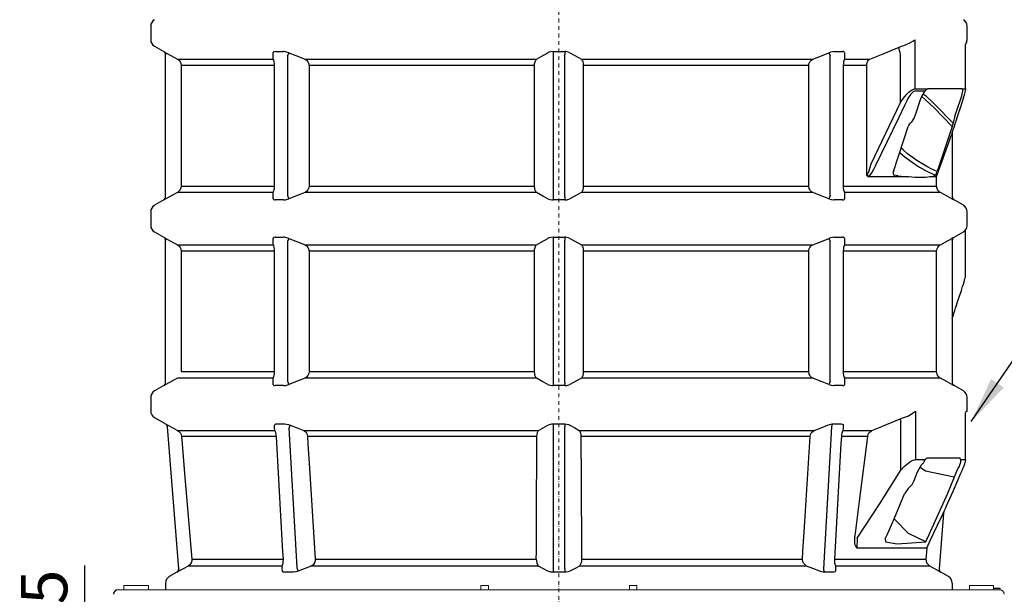
# Model space of a CAD drawing. Units: millimetres. Extents: x 57336 to 65554, y 28136 to 34215.
# Drawn here: x 59273 to 60600, y 30374 to 31148 of the extents above; entities that cross this region are included whole.
import ezdxf

# ---------------------------------------------------------------- set-up
doc = ezdxf.new("R2010")
doc.units = ezdxf.units.MM
doc.header["$LTSCALE"] = 10
doc.linetypes.add('SLD-Durchgehend', pattern=[0])
doc.linetypes.add('STRICHPUNKT', pattern=[1, 0.5, -0.25, 0, -0.25])
doc.layers.add('Bemaßung', color=5, linetype='Continuous', lineweight=15)
doc.styles.get("Standard").update_dxf_attribs({"font": 'romans.shx', "width": 0.8})
doc.dimstyles.new('ISO-25', dxfattribs={"dimtxt": 2.5, "dimasz": 2.5, "dimexe": 1.25, "dimexo": 0.625, "dimtad": 1, "dimtxsty": 'Standard', "dimcen": 2.5, "dimadec": 0, "dimazin": 0, "dimtfac": 1, "dimtmove": 0, "dimatfit": 3, "dimfxl": 1, "dimarcsym": 0})

# ---------------------------------------------------------------- blocks, each defined once
blk = doc.blocks.new('*D3')
at = {"layer": 'Bemaßung', "color": 0, "lineweight": -2, "transparency": 16777216}
for p, q in [((60527.5, 33180), (60861.3, 33180)), ((60830, 33117.5), (60830, 30062.5)), ((60502.5, 30000), (60861.3, 30000))]:
    blk.add_line(p, q, dxfattribs=at)
at = {"layer": 'Bemaßung', "color": 0, "transparency": 16777216}
for points in [[(60819.6, 33117.5), (60840.4, 33117.5), (60830, 33180)], [(60819.6, 30062.5), (60840.4, 30062.5), (60830, 30000)]]:
    blk.add_solid(points, dxfattribs=at)
at = {"layer": 'DEFPOINTS', "color": 0, "transparency": 16777216}
for p in [(60490, 33180), (60465, 30000), (60830, 30000)]:
    blk.add_point(p, dxfattribs=at)
at = {"layer": 'Bemaßung', "color": 0, "transparency": 16777216, "insert": (60783.1, 31590), "char_height": 62.5, "attachment_point": 5, "rotation": 90}
blk.add_mtext('3180', dxfattribs=at)
blk = doc.blocks.new('*D1')
at = {"layer": 'Bemaßung', "color": 0, "lineweight": -2, "transparency": 16777216}
for p, q in [((59361.3, 30197.5), (59361.3, 30412.7)), ((59446.3, 30135), (59330.1, 30135)), ((59361.3, 30000), (59361.3, 30135)), ((59542.4, 30000), (59330.1, 30000)), ((59361.3, 29937.5), (59361.3, 29875))]:
    blk.add_line(p, q, dxfattribs=at)
at = {"layer": 'Bemaßung', "color": 0, "transparency": 16777216}
for points in [[(59350.9, 30197.5), (59371.7, 30197.5), (59361.3, 30135)], [(59350.9, 29937.5), (59371.7, 29937.5), (59361.3, 30000)]]:
    blk.add_solid(points, dxfattribs=at)
at = {"layer": 'DEFPOINTS', "color": 0, "transparency": 16777216}
for p in [(59483.8, 30135), (59361.3, 30000), (59579.9, 30000)]:
    blk.add_point(p, dxfattribs=at)
at = {"layer": 'Bemaßung', "color": 0, "transparency": 16777216, "insert": (59314.4, 30336.3), "char_height": 62.5, "attachment_point": 5, "rotation": 90}
blk.add_mtext('135', dxfattribs=at)
blk = doc.blocks.new('*D10')
at = {"layer": 'Bemaßung', "color": 0, "lineweight": -2, "transparency": 16777216}
for p, q in [((60770.4, 30207.8), (60770.4, 30430.1)), ((60552.5, 30207.8), (60801.7, 30207.8)), ((60770.4, 30062.5), (60770.4, 30145.3)), ((60502.5, 30000), (60801.7, 30000))]:
    blk.add_line(p, q, dxfattribs=at)
at = {"layer": 'Bemaßung', "color": 0, "transparency": 16777216}
for points in [[(60760, 30145.3), (60780.9, 30145.3), (60770.4, 30207.8)], [(60760, 30062.5), (60780.9, 30062.5), (60770.4, 30000)]]:
    blk.add_solid(points, dxfattribs=at)
at = {"layer": 'DEFPOINTS', "color": 0, "transparency": 16777216}
for p in [(60515, 30207.8), (60465, 30000), (60770.4, 30000)]:
    blk.add_point(p, dxfattribs=at)
at = {"layer": 'Bemaßung', "color": 0, "transparency": 16777216, "insert": (60723.6, 30350.2), "char_height": 62.5, "attachment_point": 5, "rotation": 90}
blk.add_mtext('208', dxfattribs=at)
blk = doc.blocks.new('883005-DN150 - va')
at = {"color": 1, "linetype": 'STRICHPUNKT', "lineweight": 9}
blk.add_line((0, 3240), (0, 0), dxfattribs=at)
for p, q in [((-550, 1139.2), (-550, 1130)), ((-550, 1130), (-550, 1120.8)), ((550, 1130), (550, 1139.2)), ((550, 1120.8), (550, 1130)), ((479.7, 1120.8), (479.7, 1054.9)), ((548.1, 1054.9), (548.1, 1115)), ((-545, 1112.1), (-532.5, 1104.9)), ((-532.5, 1104.9), (-532.5, 1104.9)), ((-532.5, 1104.9), (-532.5, 1104.9)), ((-363.9, 1103.3), (-365.6, 1099)), ((-7.9, 1104.9), (-7.9, 1100.6)), ((7.9, 1104.9), (7.9, 1100.6)), ((363.9, 1103.3), (365.6, 1099)), ((458.3, 1110.8), (461.6, 1112.1)), ((460.3, 1036.5), (460.3, 1102.1)), ((-530, 909.4), (-530, 1100.6)), ((-514.1, 1094.8), (-385, 1094.8)), ((-365.6, 1099), (-365.6, 911)), ((-342.1, 1094.8), (-30.3, 1094.8)), ((-7.9, 1100.6), (-7.9, 909.4)), ((7.9, 909.4), (7.9, 1100.6)), ((30.3, 1094.8), (342.1, 1094.8)), ((365.6, 911), (365.6, 1099)), ((385, 1094.8), (418.9, 1094.8)), ((-383.1, 1086.1), (-508.9, 1086.1)), ((-508.9, 1086.1), (-508.9, 923.9)), ((-383.1, 923.9), (-383.1, 1086.1)), ((-32.8, 1086.1), (-336.7, 1086.1)), ((-336.7, 1086.1), (-336.7, 923.9)), ((-32.8, 923.9), (-32.8, 1086.1)), ((336.7, 1086.1), (32.8, 1086.1)), ((32.8, 1086.1), (32.8, 923.9)), ((336.7, 923.9), (336.7, 1086.1)), ((414.8, 1086.1), (383.1, 1086.1)), ((383.1, 1086.1), (383.1, 923.9)), ((414.8, 938.7), (414.8, 1086.1)), ((493.1, 1051.6), (479.2, 1051.6)), ((479.7, 1054.9), (496.9, 1054.9)), ((496.9, 1054.9), (497.7, 1055)), ((543.5, 1055), (497.7, 1055)), ((543.8, 1054.9), (548.1, 1054.9)), ((548.1, 1054.9), (548.2, 1054.7)), ((486.9, 1040), (479.8, 1017.9)), ((496.1, 1043.7), (495.8, 1043.9)), ((502.6, 1037.9), (496.1, 1043.7)), ((507.2, 1033.3), (502.6, 1037.9)), ((533.7, 1017.9), (541.2, 1040)), ((500.3, 1034.3), (504.7, 1030)), ((504.7, 1030), (530.1, 1003.9)), ((531.3, 1008.6), (507.2, 1033.3)), ((542.3, 1033.2), (542.4, 1033.4)), ((534.8, 1010.3), (534.9, 1010.5)), ((451, 943.5), (470.6, 1003.9)), ((530.1, 1003.9), (509.7, 943.5)), ((530, 995.5), (530, 909.4)), ((529.8, 994.7), (529.9, 995)), ((471, 936.2), (418.1, 936.2)), ((451.3, 938.7), (451.7, 938.5)), ((456.9, 937.8), (451.7, 938.5)), ((508.9, 936.2), (499.9, 936.2)), ((507.5, 938.5), (505.8, 937.8)), ((508.9, 923.9), (508.9, 936.2)), ((-508.9, 923.9), (-383.1, 923.9)), ((-336.7, 923.9), (-32.8, 923.9)), ((32.8, 923.9), (336.7, 923.9)), ((383.1, 923.9), (508.9, 923.9)), ((-532.5, 905.1), (-545, 897.9)), ((-532.5, 905.1), (-532.5, 905.1)), ((-385, 915.2), (-514.1, 915.2)), ((-365.6, 911), (-363.9, 906.7)), ((-30.3, 915.2), (-342.1, 915.2)), ((-7.9, 909.4), (-7.9, 905.1)), ((7.9, 909.4), (7.9, 905.1)), ((342.1, 915.2), (30.3, 915.2)), ((365.6, 911), (363.9, 906.7)), ((514.1, 915.2), (385, 915.2)), ((545, 897.9), (532.5, 905.1)), ((532.5, 905.1), (532.5, 905.1)), ((-550, 889.2), (-550, 880)), ((550, 880), (550, 889.2)), ((-550, 880), (-550, 870.8)), ((550, 870.8), (550, 880)), ((548.1, 804.6), (548.1, 865)), ((-545, 862.1), (-532.5, 854.9)), ((-532.5, 854.9), (-532.5, 854.9)), ((-532.5, 854.9), (-532.5, 854.9)), ((-530, 659.4), (-530, 850.6)), ((-363.9, 853.3), (-365.6, 849)), ((-7.9, 854.9), (-7.9, 850.6)), ((-7.9, 850.6), (-7.9, 659.4)), ((7.9, 854.9), (7.9, 850.6)), ((7.9, 659.4), (7.9, 850.6)), ((363.9, 853.3), (365.6, 849)), ((530, 850.6), (530, 659.4)), ((530, 850.6), (530, 850.6)), ((530, 850), (530, 850.6)), ((532.5, 854.9), (545, 862.1)), ((532.5, 854.9), (532.5, 854.9)), ((532.5, 854.9), (532.5, 854.9)), ((-514.1, 844.8), (-385, 844.8)), ((-383.1, 836.1), (-508.9, 836.1)), ((-508.9, 836.1), (-508.9, 673.9)), ((-383.1, 673.9), (-383.1, 836.1)), ((-365.6, 849), (-365.6, 661)), ((-342.1, 844.8), (-30.3, 844.8)), ((-32.8, 836.1), (-336.7, 836.1)), ((-336.7, 836.1), (-336.7, 673.9)), ((-32.8, 673.9), (-32.8, 836.1)), ((30.3, 844.8), (342.1, 844.8)), ((336.7, 836.1), (32.8, 836.1)), ((32.8, 836.1), (32.8, 673.9)), ((336.7, 673.9), (336.7, 836.1)), ((365.6, 661), (365.6, 849)), ((508.9, 836.1), (383.1, 836.1)), ((383.1, 836.1), (383.1, 673.9)), ((385, 844.8), (514.1, 844.8)), ((508.9, 673.9), (508.9, 836.1)), ((-385, 665.2), (-514.1, 665.2)), ((-508.9, 673.9), (-383.1, 673.9)), ((-30.3, 665.2), (-342.1, 665.2)), ((-336.7, 673.9), (-32.8, 673.9)), ((342.1, 665.2), (30.3, 665.2)), ((32.8, 673.9), (336.7, 673.9)), ((383.1, 673.9), (508.9, 673.9)), ((514.1, 665.2), (385, 665.2)), ((-532.5, 655.1), (-545, 647.9)), ((-532.5, 655.1), (-532.5, 655.1)), ((-365.6, 661), (-363.9, 656.7)), ((-7.9, 659.4), (-7.9, 655.1)), ((7.9, 659.4), (7.9, 655.1)), ((365.6, 661), (363.9, 656.7)), ((545, 647.9), (532.5, 655.1)), ((532.5, 655.1), (532.5, 655.1)), ((-550, 639.2), (-550, 630)), ((550, 630), (550, 639.2)), ((-550, 630), (-550, 620.8)), ((550, 620.8), (550, 630)), ((-545, 612.1), (-530.1, 603.5)), ((459.9, 610.2), (464.8, 612.1)), ((480.4, 620.8), (480.4, 555.4)), ((550, 620.8), (548.1, 618.9)), ((548.1, 555.2), (548.1, 618.9)), ((-530.1, 603.5), (-530, 603.5)), ((-512.3, 408.5), (-527.6, 599.6)), ((-363.8, 597.8), (-353.2, 409.9)), ((-7.9, 599.6), (-7.9, 408.5)), ((7.9, 408.5), (7.9, 599.6)), ((367.4, 599.6), (356.6, 408.5)), ((460.9, 541.4), (460.9, 605.8)), ((-513.8, 594.5), (-382.7, 594.5)), ((-380.7, 586.7), (-508.7, 586.7)), ((-343.9, 594.5), (-27.5, 594.5)), ((-29.6, 586.7), (-338.8, 586.7)), ((27.5, 594.5), (343.9, 594.5)), ((338.8, 586.7), (29.6, 586.7)), ((416.1, 586.7), (380.7, 586.7)), ((382.7, 594.5), (421.7, 594.5)), ((497.6, 558), (540.6, 558)), ((480.4, 555.4), (493.5, 555.4)), ((494.1, 540), (486.6, 545)), ((541.3, 555.4), (548, 555.4)), ((548, 555.4), (548.1, 555.2)), ((548.1, 555.2), (548.1, 555.2)), ((532.4, 531.6), (494.1, 540)), ((523.9, 510.3), (536.1, 540)), ((541.9, 537.5), (541.8, 537.3)), ((496.7, 449.7), (523.9, 510.3)), ((518.3, 483.2), (512.3, 408.5)), ((518.2, 483.1), (518.3, 483.2)), ((518.7, 484.9), (518.7, 484.7)), ((471.2, 455.9), (451.6, 475.7)), ((494.4, 444.7), (471.2, 455.9)), ((401.8, 449.5), (401.4, 436.1)), ((495.8, 436.1), (401.4, 436.1)), ((495.8, 436.1), (494.6, 421.5)), ((-372.9, 412), (-499.7, 412)), ((-494.6, 421.5), (-371.3, 421.5)), ((-27.6, 412), (-333.8, 412)), ((-328.2, 421.5), (-30.5, 421.5)), ((333.8, 412), (27.6, 412)), ((30.5, 421.5), (328.2, 421.5)), ((371.3, 421.5), (494.6, 421.5)), ((499.7, 412), (372.9, 412)), ((-514.8, 403.8), (-525, 397.9)), ((-514.8, 403.8), (-514.8, 403.8)), ((514.8, 403.8), (514.8, 403.8)), ((525, 397.9), (514.8, 403.8)), ((-530, 389.2), (-530, 380)), ((530, 389.2), (530, 380)), ((594.8, 382), (585.5, 382))]:
    blk.add_line(p, q)
at = {"color": 7, "linetype": 'SLD-Durchgehend', "lineweight": 15}
for p, q in [((-586.2, 386), (-586.2, 380)), ((-586.2, 386), (-552.8, 386)), ((-552.8, 386), (-552.8, 380)), ((-105, 386), (-105, 380)), ((-105, 386), (-95, 386)), ((-95, 386), (-95, 380)), ((95, 386), (95, 380)), ((95, 386), (105, 386)), ((105, 386), (105, 380)), ((553.5, 386), (553.5, 380)), ((553.5, 386), (570.5, 386)), ((570.5, 386), (585.5, 386)), ((585.5, 386), (585.5, 380)), ((-594, 380), (-586.2, 380)), ((-586.2, 380), (-584.8, 380)), ((-584.8, 380), (-105, 380)), ((-105, 380), (-95, 380)), ((-95, 380), (95, 380)), ((95, 380), (105, 380)), ((105, 380), (585.5, 380)), ((585.5, 380), (594.8, 380)), ((594.8, 382), (594.8, 380))]:
    blk.add_line(p, q, dxfattribs=at)
at = {"flags": 128}
for points in [[(461.6, 1112.1), (464.9, 1113.2), (468, 1114.3), (473.6, 1117), (476.8, 1118.9), (479.7, 1120.8), (479.7, 1120.8)], [(-530, 1100.6), (-530, 1101.2), (-530.2, 1101.9), (-530.4, 1102.5), (-530.7, 1103.1), (-531, 1103.6), (-531.5, 1104.1), (-532, 1104.5), (-532.5, 1104.9)], [(-529.6, 1103.3), (-531.4, 1104.3), (-532.4, 1104.9), (-532.5, 1104.9)], [(-532.5, 1104.9), (-532, 1104.6), (-531.5, 1104.1), (-531, 1103.6), (-530.7, 1103.1), (-530.4, 1102.5), (-530.2, 1101.9), (-530, 1101.3), (-530, 1100.6)], [(-529.6, 1103.3), (-523, 1099.7), (-514.1, 1094.8)], [(-382.1, 1104.9), (-383.9, 1104.7), (-384.8, 1104), (-385, 1103.3)], [(-385, 1094.8), (-385, 1098.4), (-385, 1103.3)], [(-382.1, 1104.9), (-375, 1104.9), (-371, 1104.9)], [(-363.9, 1103.3), (-367, 1104.3), (-369.9, 1104.9), (-371, 1104.9)], [(-363.9, 1103.3), (-354.6, 1099.7), (-342.1, 1094.8)], [(-30.3, 1094.8), (-23.7, 1098.4), (-14.9, 1103.3)], [(-7.9, 1104.9), (-10.9, 1104.7), (-13.5, 1104), (-14.9, 1103.3)], [(-7.9, 1104.9), (2.1, 1104.9), (7.9, 1104.9)], [(14.9, 1103.3), (12.4, 1104.3), (9.3, 1104.9), (7.9, 1104.9)], [(14.9, 1103.3), (21.5, 1099.7), (30.3, 1094.8)], [(342.1, 1094.8), (351.4, 1098.4), (363.9, 1103.3)], [(371, 1104.9), (368.5, 1104.7), (365.8, 1104), (363.9, 1103.3)], [(371, 1104.9), (378, 1104.9), (382.1, 1104.9)], [(385, 1103.3), (384.5, 1104.3), (383.1, 1104.9), (382.1, 1104.9)], [(385, 1103.3), (385, 1099.7), (385, 1094.8)], [(418.9, 1094.8), (437.1, 1102.1), (458.3, 1110.8)], [(460.3, 1102.1), (459.8, 1103.5), (459.3, 1104.9), (458.9, 1106.2), (458.6, 1107.4), (458.4, 1108.5), (458.3, 1109.4), (458.2, 1110.2), (458.3, 1110.8)], [(-514.1, 1094.8), (-512.6, 1093.8), (-511.3, 1092.5), (-510.3, 1091), (-509.5, 1089.3), (-508.9, 1086.1)], [(-383.1, 1086.1), (-383.2, 1088.6), (-383.6, 1091.3), (-384.3, 1093.6), (-385, 1094.8)], [(-342.1, 1094.8), (-340.5, 1093.8), (-339.2, 1092.5), (-338.1, 1091), (-337.2, 1089.3), (-336.7, 1086.1)], [(-32.8, 1086.1), (-32.7, 1088.6), (-32.1, 1091.3), (-31.2, 1093.6), (-30.3, 1094.8)], [(30.3, 1094.8), (31, 1093.8), (31.7, 1092.5), (32.2, 1091), (32.6, 1089.3), (32.8, 1086.1)], [(336.7, 1086.1), (337, 1088.6), (338.2, 1091.3), (340.3, 1093.6), (342.1, 1094.8)], [(385, 1094.8), (384.4, 1093.8), (383.9, 1092.5), (383.6, 1091), (383.3, 1089.3), (383.1, 1086.1)], [(414.8, 1086.1), (414.9, 1087.4), (415.1, 1088.7), (415.4, 1090), (415.9, 1091.1), (416.5, 1092.2), (417.2, 1093.2), (418, 1094.1), (418.9, 1094.8)], [(460.3, 1036.5), (463.2, 1040.5), (466.3, 1044.4), (469.4, 1047.9), (471.5, 1050.1), (473.7, 1052), (475.9, 1053.5), (477.9, 1054.5), (479.7, 1054.9)], [(479.2, 1051.6), (477.8, 1051.2), (475.9, 1049.6), (474.3, 1047.7), (472.8, 1045.6), (470.4, 1041.7), (468.2, 1037.5), (466.1, 1033.2)], [(493.1, 1051.6), (493, 1051.5), (491.7, 1049.8), (490.4, 1047.8), (489.1, 1045.5), (488, 1043), (486.9, 1040)], [(490.7, 1048.3), (491.4, 1047.7), (493.8, 1045.7), (495.8, 1043.9)], [(496.9, 1054.9), (495.8, 1054.3), (494.7, 1053.4), (493.1, 1051.6)], [(541.2, 1040), (542, 1042.6), (542.8, 1045.3), (543.5, 1047.6), (544, 1049.9), (544.3, 1051.6)], [(542.4, 1033.4), (542.5, 1033.7), (543.7, 1037.5), (544.8, 1040.8), (545.7, 1043.8), (546.5, 1046.4), (547.1, 1048.6), (547.6, 1050.5), (548.1, 1052.6), (548.2, 1053.3), (548.2, 1054.5), (548.2, 1054.6)], [(543.5, 1055), (543.8, 1054.9), (543.8, 1054.9)], [(544.3, 1051.6), (544.4, 1053), (544.2, 1054.1), (543.8, 1054.9)], [(548.2, 1054.7), (548.2, 1054.7), (548.2, 1054.6)], [(420.7, 953.7), (440.7, 995), (460.3, 1036.5)], [(488.8, 1044.8), (494.1, 1039.8), (500.3, 1034.3)], [(466.1, 1033.2), (457.7, 1015.2), (442.1, 982.8), (426.3, 950.5)], [(534.8, 1010.3), (540.7, 1028.3), (542.3, 1033.2)], [(534.9, 1010.5), (537.6, 1018.7), (542.4, 1033.4)], [(473.7, 1008.6), (473.4, 1008.4), (472.5, 1007.6), (471.7, 1006.5), (471, 1005), (470.6, 1003.9)], [(473.7, 1008.6), (474.3, 1009), (475.9, 1010.6), (477.5, 1012.9), (479, 1015.9), (479.8, 1017.9)], [(530.1, 1003.9), (530.3, 1004.6), (530.9, 1006.4), (531.3, 1007.8), (531.3, 1008.6), (531.3, 1008.6)], [(533.7, 1017.9), (532.6, 1014.3), (532.1, 1012.6), (531.7, 1011.1), (531.5, 1010), (531.4, 1009.1), (531.3, 1008.6)], [(533.5, 1006.5), (534.6, 1009.6), (534.9, 1010.5)], [(533.5, 1006.3), (533.6, 1006.7), (534.8, 1010.3)], [(529.9, 995), (530.1, 995.7), (530.5, 997), (531.4, 999.9), (532.5, 1003.2), (533.5, 1006.3)], [(509.2, 937.8), (512.5, 946.7), (525.3, 982.3), (527.3, 988)], [(527.3, 988), (528.3, 990.6), (529.1, 993), (529.8, 994.7)], [(459.2, 969), (460.2, 968.2), (466.3, 963), (472.7, 958.2), (479.3, 953.6), (486.1, 949.4), (493.1, 945.4), (500.2, 941.8), (507.5, 938.5)], [(509.7, 943.5), (502.6, 946.7), (495.7, 950.2), (489, 954), (482.4, 958.2), (476.1, 962.6), (469.9, 967.4), (463.9, 972.4), (461.1, 974.9)], [(414.8, 938.7), (415.2, 938.8), (415.6, 939.2), (416.3, 940.2), (417.3, 942.3), (418.1, 944.5), (419.5, 949.1), (420.7, 953.7)], [(426.3, 950.5), (424.1, 946.2), (421.6, 942.1), (420, 939.8), (418.3, 937.8)], [(451, 943.5), (450.6, 941.9), (450.6, 940.5), (450.8, 939.4), (451.3, 938.7), (451.5, 938.6)], [(507.5, 938.5), (507.8, 938.9), (508.3, 939.8), (508.8, 941.1), (509.4, 942.6), (509.7, 943.5)], [(418.1, 936.2), (416.9, 936.4), (415.7, 937.2), (415.1, 938.1), (414.9, 938.4), (414.8, 938.7), (414.8, 938.7)], [(414.8, 938.7), (414.8, 938.7), (414.9, 938.6), (415.1, 938.4), (416.6, 937.7), (418.3, 937.8)], [(456.9, 937.8), (461.1, 937.2), (471, 936.2)], [(499.9, 936.2), (494.4, 935.5), (487.8, 935.3), (480, 935.5), (471, 936.2)], [(499.9, 936.2), (501.8, 936.6), (505.8, 937.8)], [(509.2, 937.8), (509.2, 937.6), (509.1, 937.4), (509, 937.2), (509, 937), (509, 936.8), (509, 936.6), (508.9, 936.4), (508.9, 936.2)], [(-508.9, 923.9), (-509.3, 921.4), (-510.4, 918.7), (-512.4, 916.4), (-514.1, 915.2)], [(-385, 915.2), (-384.4, 916.2), (-383.9, 917.5), (-383.6, 919), (-383.3, 920.7), (-383.1, 923.9)], [(-336.7, 923.9), (-337, 921.4), (-338.2, 918.7), (-340.3, 916.4), (-342.1, 915.2)], [(-30.3, 915.2), (-31, 916.2), (-31.7, 917.5), (-32.2, 919), (-32.6, 920.7), (-32.8, 923.9)], [(32.8, 923.9), (32.7, 921.4), (32.1, 918.7), (31.2, 916.4), (30.3, 915.2)], [(342.1, 915.2), (340.5, 916.2), (339.2, 917.5), (338.1, 919), (337.2, 920.7), (336.7, 923.9)], [(383.1, 923.9), (383.2, 921.4), (383.6, 918.7), (384.3, 916.4), (385, 915.2)], [(514.1, 915.2), (512.6, 916.2), (511.3, 917.5), (510.3, 919), (509.5, 920.7), (508.9, 923.9)], [(-532.5, 905.1), (-532, 905.3), (-530.8, 906), (-529.6, 906.7)], [(-514.1, 915.2), (-520.7, 911.6), (-529.6, 906.7)], [(-385, 906.7), (-385, 910.3), (-385, 915.2)], [(-385, 906.7), (-384.5, 905.7), (-383.1, 905.1), (-382.1, 905.1)], [(-371, 905.1), (-378, 905.1), (-382.1, 905.1)], [(-371, 905.1), (-368.5, 905.3), (-365.8, 906), (-363.9, 906.7)], [(-342.1, 915.2), (-351.4, 911.6), (-363.9, 906.7)], [(-14.9, 906.7), (-21.5, 910.3), (-30.3, 915.2)], [(-14.9, 906.7), (-12.4, 905.7), (-9.3, 905.1), (-7.9, 905.1)], [(7.9, 905.1), (-2.1, 905.1), (-7.9, 905.1)], [(7.9, 905.1), (10.9, 905.3), (13.5, 906), (14.9, 906.7)], [(30.3, 915.2), (23.7, 911.6), (14.9, 906.7)], [(363.9, 906.7), (354.6, 910.3), (342.1, 915.2)], [(363.9, 906.7), (367, 905.7), (369.9, 905.1), (371, 905.1)], [(382.1, 905.1), (375, 905.1), (371, 905.1)], [(382.1, 905.1), (383.9, 905.3), (384.8, 906), (385, 906.7)], [(385, 915.2), (385, 911.6), (385, 906.7)], [(529.6, 906.7), (523, 910.3), (514.1, 915.2)], [(529.6, 906.7), (531.4, 905.7), (532.4, 905.1), (532.5, 905.1)], [(-530, 850.6), (-530, 851.2), (-530.2, 851.9), (-530.4, 852.5), (-530.7, 853.1), (-531, 853.6), (-531.5, 854.1), (-532, 854.5), (-532.5, 854.9)], [(-529.6, 853.3), (-531.4, 854.3), (-532.4, 854.9), (-532.5, 854.9)], [(-532.5, 854.9), (-532, 854.6), (-531.5, 854.1), (-531, 853.6), (-530.7, 853.1), (-530.4, 852.5), (-530.2, 851.9), (-530, 851.3), (-530, 850.6)], [(-529.6, 853.3), (-523, 849.7), (-514.1, 844.8)], [(-382.1, 854.9), (-383.9, 854.7), (-384.8, 854), (-385, 853.3)], [(-385, 844.8), (-385, 848.4), (-385, 853.3)], [(-382.1, 854.9), (-375, 854.9), (-371, 854.9)], [(-363.9, 853.3), (-367, 854.3), (-369.9, 854.9), (-371, 854.9)], [(-363.9, 853.3), (-354.6, 849.7), (-342.1, 844.8)], [(-30.3, 844.8), (-23.7, 848.4), (-14.9, 853.3)], [(-7.9, 854.9), (-10.9, 854.7), (-13.5, 854), (-14.9, 853.3)], [(-7.9, 854.9), (2.1, 854.9), (7.9, 854.9)], [(14.9, 853.3), (12.4, 854.3), (9.3, 854.9), (7.9, 854.9)], [(14.9, 853.3), (21.5, 849.7), (30.3, 844.8)], [(342.1, 844.8), (351.4, 848.4), (363.9, 853.3)], [(371, 854.9), (368.5, 854.7), (365.8, 854), (363.9, 853.3)], [(371, 854.9), (378, 854.9), (382.1, 854.9)], [(385, 853.3), (384.5, 854.3), (383.1, 854.9), (382.1, 854.9)], [(385, 853.3), (385, 849.7), (385, 844.8)], [(514.1, 844.8), (520.7, 848.4), (529.6, 853.3)], [(532.5, 854.9), (532, 854.7), (530.8, 854), (529.6, 853.3)], [(532.5, 854.9), (532, 854.5), (531.5, 854.1), (531, 853.6), (530.7, 853.1), (530.4, 852.5), (530.2, 851.9), (530, 851.2), (530, 850.6)], [(-514.1, 844.8), (-512.6, 843.8), (-511.3, 842.5), (-510.3, 841), (-509.5, 839.3), (-508.9, 836.1)], [(-383.1, 836.1), (-383.2, 838.6), (-383.6, 841.3), (-384.3, 843.6), (-385, 844.8)], [(-342.1, 844.8), (-340.5, 843.8), (-339.2, 842.5), (-338.1, 841), (-337.2, 839.3), (-336.7, 836.1)], [(-32.8, 836.1), (-32.7, 838.6), (-32.1, 841.3), (-31.2, 843.6), (-30.3, 844.8)], [(30.3, 844.8), (31, 843.8), (31.7, 842.5), (32.2, 841), (32.6, 839.3), (32.8, 836.1)], [(336.7, 836.1), (337, 838.6), (338.2, 841.3), (340.3, 843.6), (342.1, 844.8)], [(385, 844.8), (384.4, 843.8), (383.9, 842.5), (383.6, 841), (383.3, 839.3), (383.1, 836.1)], [(508.9, 836.1), (509.3, 838.6), (510.4, 841.3), (512.4, 843.6), (514.1, 844.8)], [(542.3, 783.3), (542.8, 784.9), (544, 788.6), (545, 791.9), (545.9, 794.9), (546.6, 797.2), (547.2, 799.2), (547.7, 801.2), (547.9, 802.5), (548.1, 803.6), (548.1, 804.6), (548.1, 804.6)], [(534.9, 760.7), (537.7, 769.2), (542.3, 783.3)], [(531.5, 750.4), (531.8, 751.1), (532.5, 753.5), (533.5, 756.3), (534.6, 760), (534.9, 760.6)], [(530, 745.6), (530, 745.7), (530.3, 746.6), (530.7, 747.7), (531.1, 749.1), (531.5, 750.4)], [(-514.1, 665.2), (-520.7, 661.6), (-529.6, 656.7)], [(-385, 665.2), (-384.4, 666.2), (-383.9, 667.5), (-383.6, 669), (-383.3, 670.7), (-383.1, 673.9)], [(-385, 656.7), (-385, 660.3), (-385, 665.2)], [(-342.1, 665.2), (-351.4, 661.6), (-363.9, 656.7)], [(-336.7, 673.9), (-337, 671.4), (-338.2, 668.7), (-340.3, 666.4), (-342.1, 665.2)], [(-30.3, 665.2), (-31, 666.2), (-31.7, 667.5), (-32.2, 669), (-32.6, 670.7), (-32.8, 673.9)], [(-14.9, 656.7), (-21.5, 660.3), (-30.3, 665.2)], [(30.3, 665.2), (23.7, 661.6), (14.9, 656.7)], [(32.8, 673.9), (32.7, 671.4), (32.1, 668.7), (31.2, 666.4), (30.3, 665.2)], [(342.1, 665.2), (340.5, 666.2), (339.2, 667.5), (338.1, 669), (337.2, 670.7), (336.7, 673.9)], [(363.9, 656.7), (354.6, 660.3), (342.1, 665.2)], [(383.1, 673.9), (383.2, 671.4), (383.6, 668.7), (384.3, 666.4), (385, 665.2)], [(385, 665.2), (385, 661.6), (385, 656.7)], [(514.1, 665.2), (512.6, 666.2), (511.3, 667.5), (510.3, 669), (509.5, 670.7), (508.9, 673.9)], [(529.6, 656.7), (523, 660.3), (514.1, 665.2)], [(-532.5, 655.1), (-532, 655.3), (-530.8, 656), (-529.6, 656.7)], [(-385, 656.7), (-384.5, 655.7), (-383.1, 655.1), (-382.1, 655.1)], [(-371, 655.1), (-378, 655.1), (-382.1, 655.1)], [(-371, 655.1), (-368.5, 655.3), (-365.8, 656), (-363.9, 656.7)], [(-14.9, 656.7), (-12.4, 655.7), (-9.3, 655.1), (-7.9, 655.1)], [(7.9, 655.1), (-2.1, 655.1), (-7.9, 655.1)], [(7.9, 655.1), (10.9, 655.3), (13.5, 656), (14.9, 656.7)], [(363.9, 656.7), (367, 655.7), (369.9, 655.1), (371, 655.1)], [(382.1, 655.1), (375, 655.1), (371, 655.1)], [(382.1, 655.1), (383.9, 655.3), (384.8, 656), (385, 656.7)], [(529.6, 656.7), (531.4, 655.7), (532.4, 655.1), (532.5, 655.1)], [(530, 659.4), (530, 658.8), (530.2, 658.1), (530.4, 657.5), (530.7, 656.9), (531, 656.4), (531.5, 655.9), (532, 655.5), (532.5, 655.1)], [(464.8, 612.1), (470.1, 614.1), (474.7, 616.6), (477.7, 618.7), (480.3, 620.8), (480.4, 620.8)], [(-530.1, 603.5), (-529.5, 603.2), (-529.1, 602.8), (-528.7, 602.3), (-528.3, 601.9), (-528, 601.3), (-527.8, 600.8), (-527.7, 600.2), (-527.6, 599.6)], [(-530.1, 603.5), (-529.6, 603.3), (-528.4, 602.6), (-527, 601.8)], [(-527, 601.8), (-520.3, 598.1), (-513.8, 594.5)], [(-383.2, 601.8), (-382.8, 602.9), (-381.4, 603.5), (-380.4, 603.5)], [(-382.7, 594.5), (-383, 598.2), (-383.2, 601.8)], [(-380.4, 603.5), (-373.3, 603.5), (-369.2, 603.5)], [(-369.2, 603.5), (-366.9, 603.3), (-364.2, 602.6), (-362.1, 601.8)], [(-362.1, 601.8), (-362.2, 601.6), (-362.4, 601.2), (-362.6, 600.8), (-362.8, 600.3), (-363, 599.7), (-363.3, 599.1), (-363.5, 598.4), (-363.8, 597.8)], [(-362.1, 601.8), (-352.8, 598.1), (-343.9, 594.5)], [(-27.5, 594.5), (-21.1, 598.2), (-14.9, 601.8)], [(-14.9, 601.8), (-12.5, 602.9), (-9.4, 603.5), (-7.9, 603.5)], [(-7.9, 603.5), (-7.9, 603.2), (-7.9, 602.8), (-7.9, 602.3), (-7.9, 601.9), (-7.9, 601.3), (-7.9, 600.8), (-7.9, 600.2), (-7.9, 599.6)], [(-7.9, 603.5), (2.1, 603.5), (7.9, 603.5)], [(7.9, 603.5), (7.9, 603.2), (7.9, 602.8), (7.9, 602.3), (7.9, 601.9), (7.9, 601.3), (7.9, 600.8), (7.9, 600.2), (7.9, 599.6)], [(7.9, 603.5), (10.8, 603.3), (13.3, 602.6), (14.9, 601.8)], [(14.9, 601.8), (21.3, 598.1), (27.5, 594.5)], [(343.9, 594.5), (353.2, 598.2), (362.1, 601.8)], [(362.1, 601.8), (365.2, 602.9), (368.1, 603.5), (369.2, 603.5)], [(369.2, 603.5), (368.9, 603.2), (368.5, 602.8), (368.2, 602.3), (368, 601.9), (367.8, 601.3), (367.6, 600.8), (367.5, 600.2), (367.4, 599.6)], [(369.2, 603.5), (376.3, 603.5), (380.4, 603.5)], [(380.4, 603.5), (382.1, 603.3), (383, 602.6), (383.2, 601.8)], [(383.2, 601.8), (383, 598.1), (382.7, 594.5)], [(421.7, 594.5), (430.8, 598.2), (459.9, 610.2)], [(459.9, 610.2), (459.9, 609.9), (459.9, 609.5), (460, 609), (460.1, 608.5), (460.2, 607.9), (460.4, 607.2), (460.6, 606.5), (460.9, 605.8)], [(-513.8, 594.5), (-512.4, 593.5), (-511.1, 592.3), (-510, 590.9), (-509.2, 589.2), (-508.7, 586.7)], [(-508.7, 586.7), (-507.8, 576.7), (-504.4, 536.9), (-494.6, 421.5)], [(-380.7, 586.7), (-380.9, 589.2), (-381.5, 591.7), (-382.3, 593.8), (-382.7, 594.5)], [(-371.3, 421.5), (-371.9, 431.5), (-374.1, 471.4), (-380.7, 586.7)], [(-343.9, 594.5), (-342.4, 593.5), (-341.1, 592.3), (-340, 590.9), (-339.3, 589.2), (-338.8, 586.7)], [(-338.8, 586.7), (-338.1, 576.7), (-335.6, 536.9), (-328.2, 421.5)], [(-30.5, 421.5), (-30.4, 431.5), (-30.2, 471.4), (-29.6, 586.7)], [(-29.6, 586.7), (-29.5, 589.2), (-28.9, 591.7), (-28, 593.8), (-27.5, 594.5)], [(27.5, 594.5), (28.1, 593.5), (28.7, 592.3), (29.2, 590.9), (29.5, 589.2), (29.6, 586.7)], [(29.6, 586.7), (29.7, 576.7), (29.9, 536.9), (30.5, 421.5)], [(328.2, 421.5), (328.8, 431.5), (331.4, 471.4), (338.8, 586.7)], [(338.8, 586.7), (339.2, 589.2), (340.6, 591.7), (342.8, 593.8), (343.9, 594.5)], [(380.7, 586.7), (380.1, 576.7), (377.8, 536.9), (371.3, 421.5)], [(382.7, 594.5), (382.2, 593.5), (381.7, 592.3), (381.3, 590.9), (380.9, 589.2), (380.7, 586.7)], [(398.9, 449.9), (400.2, 459.8), (405.2, 499.5), (416.1, 586.7)], [(416.1, 586.7), (416.7, 589.2), (418.2, 591.7), (420.6, 593.9), (421.7, 594.5)], [(493.5, 555.4), (495, 557), (496.3, 557.7), (497.6, 558)], [(541.6, 552.8), (541.5, 554.3), (541.2, 556), (540.6, 558)], [(460.9, 541.4), (465.3, 545.9), (469.8, 549.9), (472.5, 552), (475.1, 553.6), (477.2, 554.6), (479.1, 555.2), (480.4, 555.4)], [(483.4, 538.8), (485, 542), (486.8, 545.3), (488.8, 548.4), (491.1, 551.2)], [(491.1, 551.2), (492.2, 552.8), (493.1, 554.4), (493.5, 555.4)], [(536.1, 540), (537.7, 542.9), (539.2, 545.8), (540.3, 548.2), (541.3, 550.4)], [(541.3, 550.4), (541.6, 551.9), (541.6, 552.8)], [(541.9, 537.5), (542.1, 537.9), (543.4, 540.9), (544.5, 543.6), (545.5, 545.9), (546.4, 548.2), (547, 549.9), (547.5, 551.6), (547.8, 552.7), (548, 553.5), (548.1, 554.5), (548.1, 555.2)], [(401.8, 449.5), (431.8, 495.2), (460.9, 541.4)], [(476.2, 521.9), (478.6, 527.4), (483.4, 538.8)], [(524.2, 497.1), (531.6, 513.8), (541.8, 537.3)], [(439.8, 448.5), (442.2, 453.9), (451.6, 475.7), (465.9, 509.1)], [(518.7, 484.7), (519.7, 487), (520.8, 489.5), (522.5, 493.2), (524.2, 497.1)], [(515.2, 477.5), (516.3, 479.9), (517.3, 482), (518, 483.5), (518.5, 484.6), (518.7, 484.9), (518.7, 484.9)], [(518.2, 483.1), (518.3, 483.3), (518.3, 483.5), (518.3, 483.7), (518.4, 483.9), (518.4, 484.1), (518.5, 484.3), (518.6, 484.5), (518.7, 484.7)], [(518.3, 483.2), (518.3, 483.4), (518.3, 483.6), (518.4, 483.9), (518.4, 484.1), (518.5, 484.3), (518.5, 484.5), (518.6, 484.7), (518.7, 484.9)], [(495.8, 436.1), (500.4, 446.3), (515.2, 477.5)], [(494.4, 444.7), (494.5, 444.9), (494.9, 445.6), (495.4, 446.7), (496, 448.2), (496.7, 449.7)], [(-499.7, 412), (-506.2, 408.5), (-512, 405.3)], [(-494.6, 421.5), (-494.7, 419), (-495.6, 416.3), (-497.4, 413.8), (-499.7, 412)], [(-372.9, 412), (-372.4, 413.1), (-371.9, 414.4), (-371.6, 415.9), (-371.4, 417.6), (-371.3, 421), (-371.3, 421.5)], [(-372.6, 405.3), (-372.7, 408.9), (-372.9, 412)], [(-333.8, 412), (-343.2, 408.5), (-351.5, 405.3)], [(-328.2, 421.5), (-328.4, 419), (-329.4, 416.3), (-331.3, 413.8), (-333.8, 412)], [(-30.5, 421.5), (-30.3, 419), (-29.8, 416.3), (-28.8, 413.8), (-27.6, 412)], [(-14.9, 405.3), (-21.6, 408.9), (-27.6, 412)], [(27.6, 412), (20.9, 408.5), (14.9, 405.3)], [(30.5, 421.5), (30.3, 419), (29.8, 416.3), (28.8, 413.8), (27.6, 412)], [(333.8, 412), (332.2, 413.1), (330.8, 414.4), (329.6, 415.9), (328.8, 417.6), (328.2, 421), (328.2, 421.5)], [(351.5, 405.3), (342.1, 408.9), (333.8, 412)], [(371.3, 421.5), (371.3, 419), (371.5, 416.3), (372.1, 413.8), (372.9, 412)], [(372.9, 412), (372.7, 408.5), (372.6, 405.3)], [(512, 405.3), (505.5, 408.9), (499.7, 412)], [(-512.3, 408.5), (-512.3, 407.8), (-512.4, 407.1), (-512.6, 406.4), (-512.8, 405.8), (-513.2, 405.2), (-513.7, 404.6), (-514.2, 404.2), (-514.8, 403.8)], [(-512, 405.3), (-513.7, 404.3), (-514.7, 403.8), (-514.8, 403.8)], [(-369.6, 403.8), (-371.4, 404), (-372.4, 404.7), (-372.6, 405.3)], [(-358.4, 403.8), (-365.5, 403.8), (-369.6, 403.8)], [(-351.5, 405.3), (-354.5, 404.3), (-357.4, 403.8), (-358.4, 403.8)], [(-353.2, 409.9), (-352.9, 409.2), (-352.6, 408.5), (-352.4, 407.8), (-352.1, 407.1), (-351.9, 406.5), (-351.7, 406), (-351.6, 405.6), (-351.5, 405.3)], [(-7.9, 403.8), (-10.9, 404), (-13.6, 404.7), (-14.9, 405.3)], [(-7.9, 408.5), (-7.9, 407.8), (-7.9, 407.1), (-7.9, 406.4), (-7.9, 405.8), (-7.9, 405.2), (-7.9, 404.6), (-7.9, 404.2), (-7.9, 403.8)], [(7.9, 403.8), (-2.1, 403.8), (-7.9, 403.8)], [(7.9, 408.5), (7.9, 407.8), (7.9, 407.1), (7.9, 406.4), (7.9, 405.8), (7.9, 405.2), (7.9, 404.6), (7.9, 404.2), (7.9, 403.8)], [(14.9, 405.3), (12.4, 404.3), (9.3, 403.8), (7.9, 403.8)], [(358.4, 403.8), (355.9, 404), (353.1, 404.7), (351.5, 405.3)], [(356.6, 408.5), (356.6, 407.8), (356.7, 407.1), (356.8, 406.4), (357, 405.8), (357.3, 405.2), (357.6, 404.6), (358, 404.2), (358.4, 403.8)], [(369.6, 403.8), (362.5, 403.8), (358.4, 403.8)], [(372.6, 405.3), (372, 404.3), (370.5, 403.8), (369.6, 403.8)], [(512, 405.3), (513.7, 404.3), (514.7, 403.8), (514.8, 403.8)]]:
    blk.add_lwpolyline(points, dxfattribs=at)
for points in [[(476.2, 521.9), (470.7, 516.3), (465.9, 509.1)], [(401.4, 436.1), (398.8, 441.3), (398.9, 449.9)], [(439.8, 448.5), (440, 444.6), (456, 442), (494.4, 444.7)], [(494.6, 421.5), (495.3, 416.3), (499.7, 412)]]:
    blk.add_lwpolyline(points)
for centre, radius, start, end in [((-540, 1139.2), 10, 120, 180), ((540, 1139.2), 10, 0, 60), ((-540, 1120.8), 10, 180, 240), ((540, 1120.8), 10, 324.504, 0), ((-535, 909.4), 5, 299.908, 0), ((535, 909.4), 5, 180, 240.0737), ((-540, 889.2), 10, 120, 180), ((540, 889.2), 10, 0, 60), ((-540, 870.8), 10, 180, 240), ((540, 870.8), 10, 300, 0), ((-535, 659.4), 5, 299.908, 0), ((-540, 639.2), 10, 120, 180), ((540, 639.2), 10, 0, 60), ((-540, 620.8), 10, 180, 240), ((-532.5, 599.2), 5, 4.574, 60.0474), ((523.2, 482.7), 5, 155.6219, 175.426), ((-517.3, 408.1), 5, 299.9301, 4.5739), ((517.3, 408.1), 5, 175.4261, 240.0859), ((-520, 389.2), 10, 120, 180), ((520, 389.2), 10, 0, 60), ((-594, 374), 6, 90, 180)]:
    blk.add_arc(centre, radius, start, end)
at = {"color": 7, "linetype": 'SLD-Durchgehend', "lineweight": 15}
blk.add_arc((594, 374), 6, 0, 90, dxfattribs=at)

msp = doc.modelspace()

# ---------------------------------------------------------------- block references
msp.add_blockref('883005-DN150 - va', (60000, 30000))

# ---------------------------------------------------------------- dimensions: what is measured, and where the dimension line sits
at = {"layer": 'Bemaßung'}
dim = msp.add_linear_dim(base=(60830, 30000), p1=(60490, 33180), p2=(60465, 30000), angle=90, dimstyle='ISO-25', override={"dimscale": 25, "dimexo": 1.5, "dimdec": 0, "dimtdec": 0}, dxfattribs=at)
dim.commit()
dim.dimension.update_dxf_attribs({"geometry": '*D3', "text_midpoint": (60783.1, 31590)})
for base, p1, p2, picture, middle, dimtype in [((60770.4, 30000), (60515, 30207.8), (60465, 30000), '*D10', (60770.4, 30350.2), 160), ((59361.3, 30000), (59483.8, 30135), (59579.9, 30000), '*D1', (59361.3, 30336.3), 128)]:
    dim = msp.add_linear_dim(base=base, p1=p1, p2=p2, angle=90, dimstyle='ISO-25', override={"dimscale": 25, "dimexo": 1.5, "dimdec": 0, "dimtdec": 0}, dxfattribs=at)
    dim.commit()
    dim.dimension.update_dxf_attribs({"geometry": picture, "text_midpoint": middle, "dimtype": dimtype})

# ---------------------------------------------------------------- leaders
msp.add_leader([(60555.7, 30606.6), (60654.8, 30751.8)], dimstyle='ISO-25', override={"dimscale": 25, "dimexe": 0.5, "dimexo": 0.5, "dimdec": 0, "dimtdec": 0}, dxfattribs=at)

doc.saveas('drawing.dxf')
